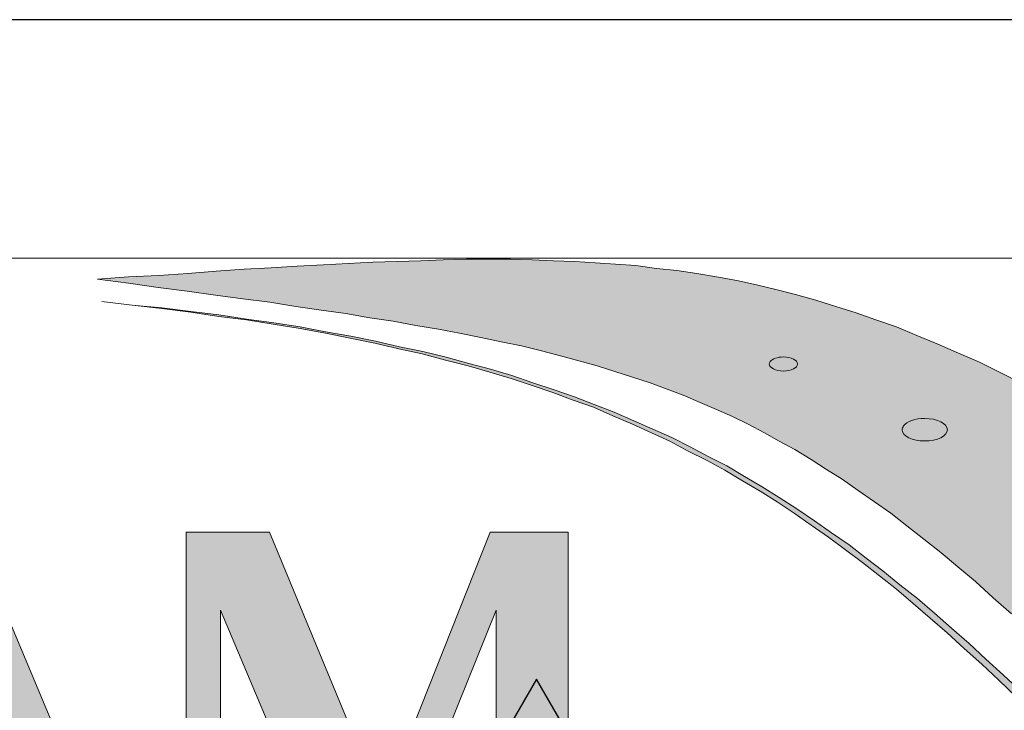
# Model space of a CAD drawing. Units: millimetres. Extents: x -8 to 284, y 40 to 240.
# Drawn here: x 33 to 51, y 226 to 238 of the extents above; entities that cross this region are included whole.
import ezdxf

# ---------------------------------------------------------------- set-up
doc = ezdxf.new("R2010")
doc.units = ezdxf.units.MM
doc.header["$MEASUREMENT"] = 0
doc.layers.add('border', color=7, linetype='Continuous')

# ---------------------------------------------------------------- blocks, each defined once
blk = doc.blocks.new('block 3')
at = {"layer": 'border', "color": 7, "lineweight": 25, "true_color": 0xffffff}
blk.add_lwpolyline([(42.096, 226.345), (39.131, 221.209), (45.062, 221.209), (42.096, 226.345)], dxfattribs=at)
blk = doc.blocks.new('block 16')
at = {"layer": 'border', "color": 7, "lineweight": 25, "true_color": 0xffffff}
blk.add_lwpolyline([(1.023, 40.196), (284.054, 40.196), (284.054, 238.332), (1.023, 238.332), (1.023, 40.196)], dxfattribs=at)
blk = doc.blocks.new('block 63')
at = {"layer": 'border', "lineweight": 0}
blk.add_lwpolyline([(35.735, 221.793), (36.357, 221.793), (36.357, 227.6), (38.918, 221.522), (41.366, 227.6), (41.366, 221.793), (42.675, 221.793), (42.675, 229.02), (41.255, 229.02), (39.292, 224.067), (37.251, 229.02), (35.735, 229.02), (35.735, 221.793)], dxfattribs=at)
blk = doc.blocks.new('block 65')
at = {"layer": 'border', "lineweight": 0}
blk.add_lwpolyline([(28.804, 221.793), (29.45, 221.793), (30.192, 223.716), (32.688, 223.716), (33.438, 221.793), (34.874, 221.793), (31.779, 229.18), (28.804, 221.793)], dxfattribs=at)
blk = doc.blocks.new('block 71')
at = {"layer": 'border', "true_color": 0x262425}
h = blk.add_hatch(color=250, dxfattribs=at)
h.paths.add_polyline_path([(35.735, 221.793), (36.357, 221.793), (36.357, 227.6), (38.918, 221.522), (41.366, 227.6), (41.366, 221.793), (42.675, 221.793), (42.675, 229.02), (41.255, 229.02), (39.292, 224.067), (37.251, 229.02), (35.735, 229.02)])
h.paths.add_polyline_path([(30.383, 224.17), (31.436, 226.802), (32.489, 224.17)])
h.paths.add_polyline_path([(28.804, 221.793), (29.45, 221.793), (30.192, 223.716), (32.688, 223.716), (33.438, 221.793), (34.874, 221.793), (31.779, 229.18)])
h.paths.add_polyline_path([(23.571, 225.199), (26.602, 225.199), (26.602, 221.793), (27.934, 221.793), (27.934, 229.02), (26.602, 229.02), (26.602, 225.734), (23.571, 225.734), (23.571, 229.02), (22.231, 229.02), (22.231, 221.793), (23.571, 221.793)])
h.paths.add_polyline_path([(17.685, 221.793), (19.017, 221.793), (19.017, 228.478), (20.915, 228.478), (20.915, 229.02), (15.794, 229.02), (15.794, 228.478), (17.685, 228.478)])
h.paths.add_polyline_path([(11.91, 224.17), (12.963, 226.802), (14.024, 224.17)])
h.paths.add_polyline_path([(10.338, 221.793), (10.984, 221.793), (11.726, 223.716), (14.215, 223.716), (14.973, 221.793), (16.4, 221.793), (13.306, 229.18)])
h.paths.add_polyline_path([(9.876, 222.703), (4.603, 222.703), (4.603, 233.965), (2.346, 233.965), (2.346, 221.793), (9.876, 221.793)])
at = {"layer": 'border', "lineweight": 0}
for points in [[(28.804, 221.793), (29.45, 221.793), (30.192, 223.716), (32.688, 223.716), (33.438, 221.793), (34.874, 221.793), (31.779, 229.18), (28.804, 221.793)], [(35.735, 221.793), (36.357, 221.793), (36.357, 227.6), (38.918, 221.522), (41.366, 227.6), (41.366, 221.793), (42.675, 221.793), (42.675, 229.02), (41.255, 229.02), (39.292, 224.067), (37.251, 229.02), (35.735, 229.02), (35.735, 221.793)]]:
    blk.add_lwpolyline(points, dxfattribs=at)
blk = doc.blocks.new('block 72')
at = {"layer": 'border', "lineweight": 0}
for points in [[(34.126, 233.619), (34.69, 233.657), (35.241, 233.683), (35.766, 233.721), (36.279, 233.76), (36.791, 233.798), (37.278, 233.824), (37.752, 233.85), (38.227, 233.875), (38.675, 233.901), (39.124, 233.927), (39.559, 233.939), (39.995, 233.952), (40.405, 233.965), (40.828, 233.978), (41.225, 233.978), (41.623, 233.978), (42.02, 233.965), (42.404, 233.952), (42.788, 233.939), (43.161, 233.914), (43.532, 233.888), (43.903, 233.862), (44.275, 233.811), (44.647, 233.773), (45.006, 233.721), (45.364, 233.657), (45.736, 233.593), (46.095, 233.516), (46.441, 233.427), (46.799, 233.337), (47.171, 233.234), (47.53, 233.119), (47.902, 233.004), (48.261, 232.876), (48.632, 232.748), (49.004, 232.594), (49.375, 232.44), (49.76, 232.273), (50.144, 232.107), (50.528, 231.915), (50.913, 231.722)], [(50.721, 227.532), (50.388, 227.827), (50.067, 228.122), (49.747, 228.391), (49.44, 228.647), (49.132, 228.89), (48.824, 229.134), (48.529, 229.365), (48.235, 229.57), (47.94, 229.775), (47.645, 229.98), (47.364, 230.159), (47.082, 230.339), (46.787, 230.518), (46.505, 230.672), (46.236, 230.825), (45.941, 230.979), (45.659, 231.12), (45.364, 231.248), (45.07, 231.376), (44.762, 231.505), (44.468, 231.62), (44.16, 231.735), (43.839, 231.838), (43.519, 231.94), (43.199, 232.043), (42.866, 232.133), (42.532, 232.222), (42.186, 232.312), (41.827, 232.402), (41.456, 232.478), (41.084, 232.555), (40.7, 232.632), (40.316, 232.709), (39.906, 232.773), (39.496, 232.85), (39.073, 232.914), (38.637, 232.991), (38.188, 233.055), (37.727, 233.119), (37.253, 233.196), (36.766, 233.26), (36.266, 233.324), (35.754, 233.401), (35.228, 233.465), (34.69, 233.542), (34.126, 233.619)]]:
    blk.add_lwpolyline(points, dxfattribs=at)
blk = doc.blocks.new('block 73')
at = {"layer": 'border', "true_color": 0x238b6b}
blk.add_hatch(color=127, dxfattribs=at).paths.add_polyline_path([(34.126, 233.619), (34.69, 233.657), (35.241, 233.683), (35.766, 233.721), (36.279, 233.76), (36.791, 233.798), (37.278, 233.824), (37.752, 233.85), (38.227, 233.875), (38.675, 233.901), (39.124, 233.927), (39.559, 233.939), (39.995, 233.952), (40.405, 233.965), (40.828, 233.978), (41.225, 233.978), (41.623, 233.978), (42.02, 233.965), (42.404, 233.952), (42.788, 233.939), (43.161, 233.914), (43.532, 233.888), (43.903, 233.862), (44.275, 233.811), (44.647, 233.773), (45.006, 233.721), (45.364, 233.657), (45.736, 233.593), (46.095, 233.516), (46.441, 233.427), (46.799, 233.337), (47.171, 233.234), (47.53, 233.119), (47.902, 233.004), (48.261, 232.876), (48.632, 232.748), (49.004, 232.594), (49.375, 232.44), (49.76, 232.273), (50.144, 232.107), (50.528, 231.915), (50.913, 231.722), (51.31, 231.517), (51.72, 231.3), (52.13, 231.082), (52.54, 230.838), (52.963, 230.595), (53.386, 230.339), (53.822, 230.069), (54.27, 229.787), (54.732, 229.506), (55.193, 229.198), (55.667, 228.878), (56.154, 228.557), (56.654, 228.211), (57.154, 227.865), (57.679, 227.506), (58.217, 227.122), (58.755, 226.738), (59.32, 226.328), (59.896, 225.918), (60.485, 225.482), (61.101, 225.033), (61.716, 224.572), (62.357, 224.098), (60.319, 221.868), (58.294, 219.625), (57.756, 220.215), (57.256, 220.779), (56.756, 221.33), (56.282, 221.855), (55.808, 222.368), (55.36, 222.855), (54.911, 223.329), (54.476, 223.79), (54.066, 224.239), (53.655, 224.662), (53.258, 225.072), (52.861, 225.469), (52.489, 225.853), (52.118, 226.212), (51.759, 226.571), (51.4, 226.904), (51.054, 227.224), (50.721, 227.532), (50.388, 227.827), (50.067, 228.122), (49.747, 228.391), (49.44, 228.647), (49.132, 228.89), (48.824, 229.134), (48.529, 229.365), (48.235, 229.57), (47.94, 229.775), (47.645, 229.98), (47.364, 230.159), (47.082, 230.339), (46.787, 230.518), (46.505, 230.672), (46.236, 230.825), (45.941, 230.979), (45.659, 231.12), (45.364, 231.248), (45.07, 231.376), (44.762, 231.505), (44.468, 231.62), (44.16, 231.735), (43.839, 231.838), (43.519, 231.94), (43.199, 232.043), (42.866, 232.133), (42.532, 232.222), (42.186, 232.312), (41.827, 232.402), (41.456, 232.478), (41.084, 232.555), (40.7, 232.632), (40.316, 232.709), (39.906, 232.773), (39.496, 232.85), (39.073, 232.914), (38.637, 232.991), (38.188, 233.055), (37.727, 233.119), (37.253, 233.196), (36.766, 233.26), (36.266, 233.324), (35.754, 233.401), (35.228, 233.465), (34.69, 233.542)])
at = {"layer": 'border', "lineweight": 0}
for points in [[(34.126, 233.619), (34.69, 233.657), (35.241, 233.683), (35.766, 233.721), (36.279, 233.76), (36.791, 233.798), (37.278, 233.824), (37.752, 233.85), (38.227, 233.875), (38.675, 233.901), (39.124, 233.927), (39.559, 233.939), (39.995, 233.952), (40.405, 233.965), (40.828, 233.978), (41.225, 233.978), (41.623, 233.978), (42.02, 233.965), (42.404, 233.952), (42.788, 233.939), (43.161, 233.914), (43.532, 233.888), (43.903, 233.862), (44.275, 233.811), (44.647, 233.773), (45.006, 233.721), (45.364, 233.657), (45.736, 233.593), (46.095, 233.516), (46.441, 233.427), (46.799, 233.337), (47.171, 233.234), (47.53, 233.119), (47.902, 233.004), (48.261, 232.876), (48.632, 232.748), (49.004, 232.594), (49.375, 232.44), (49.76, 232.273), (50.144, 232.107), (50.528, 231.915), (50.913, 231.722)], [(50.721, 227.532), (50.388, 227.827), (50.067, 228.122), (49.747, 228.391), (49.44, 228.647), (49.132, 228.89), (48.824, 229.134), (48.529, 229.365), (48.235, 229.57), (47.94, 229.775), (47.645, 229.98), (47.364, 230.159), (47.082, 230.339), (46.787, 230.518), (46.505, 230.672), (46.236, 230.825), (45.941, 230.979), (45.659, 231.12), (45.364, 231.248), (45.07, 231.376), (44.762, 231.505), (44.468, 231.62), (44.16, 231.735), (43.839, 231.838), (43.519, 231.94), (43.199, 232.043), (42.866, 232.133), (42.532, 232.222), (42.186, 232.312), (41.827, 232.402), (41.456, 232.478), (41.084, 232.555), (40.7, 232.632), (40.316, 232.709), (39.906, 232.773), (39.496, 232.85), (39.073, 232.914), (38.637, 232.991), (38.188, 233.055), (37.727, 233.119), (37.253, 233.196), (36.766, 233.26), (36.266, 233.324), (35.754, 233.401), (35.228, 233.465), (34.69, 233.542), (34.126, 233.619)]]:
    blk.add_lwpolyline(points, dxfattribs=at)
blk = doc.blocks.new('block 74')
at = {"layer": 'border', "color": 127, "lineweight": 5, "true_color": 0x238b6b}
for points in [[(34.126, 233.619), (34.69, 233.657), (35.241, 233.683), (35.766, 233.721), (36.279, 233.76), (36.791, 233.798), (37.278, 233.824), (37.752, 233.85), (38.227, 233.875), (38.675, 233.901), (39.124, 233.927), (39.559, 233.939), (39.995, 233.952), (40.405, 233.965), (40.828, 233.978), (41.225, 233.978), (41.623, 233.978), (42.02, 233.965), (42.404, 233.952), (42.788, 233.939), (43.161, 233.914), (43.532, 233.888), (43.903, 233.862), (44.275, 233.811), (44.647, 233.773), (45.006, 233.721), (45.364, 233.657), (45.736, 233.593), (46.095, 233.516), (46.441, 233.427), (46.799, 233.337), (47.171, 233.234), (47.53, 233.119), (47.902, 233.004), (48.261, 232.876), (48.632, 232.748), (49.004, 232.594), (49.375, 232.44), (49.76, 232.273), (50.144, 232.107), (50.528, 231.915), (50.913, 231.722)], [(50.721, 227.532), (50.388, 227.827), (50.067, 228.122), (49.747, 228.391), (49.44, 228.647), (49.132, 228.89), (48.824, 229.134), (48.529, 229.365), (48.235, 229.57), (47.94, 229.775), (47.645, 229.98), (47.364, 230.159), (47.082, 230.339), (46.787, 230.518), (46.505, 230.672), (46.236, 230.825), (45.941, 230.979), (45.659, 231.12), (45.364, 231.248), (45.07, 231.376), (44.762, 231.505), (44.468, 231.62), (44.16, 231.735), (43.839, 231.838), (43.519, 231.94), (43.199, 232.043), (42.866, 232.133), (42.532, 232.222), (42.186, 232.312), (41.827, 232.402), (41.456, 232.478), (41.084, 232.555), (40.7, 232.632), (40.316, 232.709), (39.906, 232.773), (39.496, 232.85), (39.073, 232.914), (38.637, 232.991), (38.188, 233.055), (37.727, 233.119), (37.253, 233.196), (36.766, 233.26), (36.266, 233.324), (35.754, 233.401), (35.228, 233.465), (34.69, 233.542), (34.126, 233.619)]]:
    blk.add_lwpolyline(points, dxfattribs=at)
blk = doc.blocks.new('block 75')
at = {"layer": 'border', "lineweight": 0}
blk.add_lwpolyline([(2.343, 233.997), (2.343, 217.959), (62.998, 217.959), (62.998, 233.997), (2.343, 233.997)], dxfattribs=at)
blk = doc.blocks.new('block 76')
at = {"layer": 'border', "lineweight": 0}
for points in [[(34.203, 233.209), (34.754, 233.145), (35.292, 233.094), (35.818, 233.029), (36.33, 232.965), (36.83, 232.889), (37.329, 232.825), (37.804, 232.748), (38.265, 232.658), (38.727, 232.581), (39.175, 232.491), (39.611, 232.389), (40.034, 232.299), (40.456, 232.197), (40.866, 232.081), (41.264, 231.979), (41.648, 231.864), (42.033, 231.735), (42.417, 231.607), (42.788, 231.479), (43.147, 231.338), (43.507, 231.197), (43.865, 231.043), (44.211, 230.89), (44.557, 230.736), (44.89, 230.569), (45.224, 230.39), (45.556, 230.223), (45.877, 230.031), (46.197, 229.839), (46.505, 229.647), (46.826, 229.441), (47.146, 229.224), (47.453, 229.006), (47.773, 228.788), (48.081, 228.544), (48.389, 228.314), (48.696, 228.058), (49.017, 227.814), (49.324, 227.545), (49.632, 227.276), (49.952, 226.994), (50.259, 226.712), (50.58, 226.417), (50.9, 226.123)], [(50.811, 226.02), (50.49, 226.328), (50.182, 226.622), (49.862, 226.904), (49.555, 227.186), (49.247, 227.455), (48.939, 227.724), (48.632, 227.981), (48.325, 228.224), (48.017, 228.467), (47.71, 228.698), (47.402, 228.929), (47.082, 229.147), (46.774, 229.365), (46.466, 229.57), (46.158, 229.762), (45.838, 229.954), (45.518, 230.146), (45.185, 230.326), (44.851, 230.492), (44.519, 230.672), (44.185, 230.825), (43.839, 230.979), (43.481, 231.133), (43.134, 231.287), (42.763, 231.415), (42.391, 231.556), (42.02, 231.684), (41.635, 231.812), (41.251, 231.928), (40.854, 232.043), (40.444, 232.145), (40.021, 232.261), (39.598, 232.35), (39.162, 232.453), (38.714, 232.543), (38.265, 232.632), (37.804, 232.722), (37.317, 232.799), (36.83, 232.876), (36.33, 232.94), (35.818, 233.017), (35.292, 233.081), (34.754, 233.145), (34.203, 233.209)]]:
    blk.add_lwpolyline(points, dxfattribs=at)
blk = doc.blocks.new('block 77')
at = {"layer": 'border', "true_color": 0x262425}
blk.add_hatch(color=250, dxfattribs=at).paths.add_polyline_path([(34.203, 233.209), (34.754, 233.145), (35.292, 233.094), (35.818, 233.029), (36.33, 232.965), (36.83, 232.889), (37.329, 232.825), (37.804, 232.748), (38.265, 232.658), (38.727, 232.581), (39.175, 232.491), (39.611, 232.389), (40.034, 232.299), (40.456, 232.197), (40.866, 232.081), (41.264, 231.979), (41.648, 231.864), (42.033, 231.735), (42.417, 231.607), (42.788, 231.479), (43.147, 231.338), (43.507, 231.197), (43.865, 231.043), (44.211, 230.89), (44.557, 230.736), (44.89, 230.569), (45.224, 230.39), (45.556, 230.223), (45.877, 230.031), (46.197, 229.839), (46.505, 229.647), (46.826, 229.441), (47.146, 229.224), (47.453, 229.006), (47.773, 228.788), (48.081, 228.544), (48.389, 228.314), (48.696, 228.058), (49.017, 227.814), (49.324, 227.545), (49.632, 227.276), (49.952, 226.994), (50.259, 226.712), (50.58, 226.417), (50.9, 226.123), (51.221, 225.802), (51.553, 225.482), (51.874, 225.161), (52.208, 224.828), (52.54, 224.482), (52.887, 224.123), (53.233, 223.765), (53.578, 223.393), (53.938, 223.009), (54.309, 222.624), (54.68, 222.227), (55.052, 221.817), (55.437, 221.394), (55.821, 220.958), (56.231, 220.523), (56.628, 220.074), (57.051, 219.613), (57.474, 219.151), (57.91, 218.665), (58.281, 218.216), (58.281, 218.113), (58.281, 217.998), (58.23, 217.998), (58.192, 218.037), (57.756, 218.536), (57.32, 219.011), (56.91, 219.485), (56.487, 219.946), (56.09, 220.394), (55.693, 220.843), (55.309, 221.279), (54.924, 221.689), (54.552, 222.111), (54.181, 222.509), (53.822, 222.906), (53.463, 223.29), (53.117, 223.662), (52.771, 224.021), (52.438, 224.38), (52.105, 224.726), (51.771, 225.059), (51.452, 225.392), (51.131, 225.712), (50.811, 226.02), (50.49, 226.328), (50.182, 226.622), (49.862, 226.904), (49.555, 227.186), (49.247, 227.455), (48.939, 227.724), (48.632, 227.981), (48.325, 228.224), (48.017, 228.467), (47.71, 228.698), (47.402, 228.929), (47.082, 229.147), (46.774, 229.365), (46.466, 229.57), (46.158, 229.762), (45.838, 229.954), (45.518, 230.146), (45.185, 230.326), (44.851, 230.492), (44.519, 230.672), (44.185, 230.825), (43.839, 230.979), (43.481, 231.133), (43.134, 231.287), (42.763, 231.415), (42.391, 231.556), (42.02, 231.684), (41.635, 231.812), (41.251, 231.928), (40.854, 232.043), (40.444, 232.145), (40.021, 232.261), (39.598, 232.35), (39.162, 232.453), (38.714, 232.543), (38.265, 232.632), (37.804, 232.722), (37.317, 232.799), (36.83, 232.876), (36.33, 232.94), (35.818, 233.017), (35.292, 233.081), (34.754, 233.145)])
at = {"layer": 'border', "lineweight": 0}
for points in [[(34.203, 233.209), (34.754, 233.145), (35.292, 233.094), (35.818, 233.029), (36.33, 232.965), (36.83, 232.889), (37.329, 232.825), (37.804, 232.748), (38.265, 232.658), (38.727, 232.581), (39.175, 232.491), (39.611, 232.389), (40.034, 232.299), (40.456, 232.197), (40.866, 232.081), (41.264, 231.979), (41.648, 231.864), (42.033, 231.735), (42.417, 231.607), (42.788, 231.479), (43.147, 231.338), (43.507, 231.197), (43.865, 231.043), (44.211, 230.89), (44.557, 230.736), (44.89, 230.569), (45.224, 230.39), (45.556, 230.223), (45.877, 230.031), (46.197, 229.839), (46.505, 229.647), (46.826, 229.441), (47.146, 229.224), (47.453, 229.006), (47.773, 228.788), (48.081, 228.544), (48.389, 228.314), (48.696, 228.058), (49.017, 227.814), (49.324, 227.545), (49.632, 227.276), (49.952, 226.994), (50.259, 226.712), (50.58, 226.417), (50.9, 226.123)], [(50.811, 226.02), (50.49, 226.328), (50.182, 226.622), (49.862, 226.904), (49.555, 227.186), (49.247, 227.455), (48.939, 227.724), (48.632, 227.981), (48.325, 228.224), (48.017, 228.467), (47.71, 228.698), (47.402, 228.929), (47.082, 229.147), (46.774, 229.365), (46.466, 229.57), (46.158, 229.762), (45.838, 229.954), (45.518, 230.146), (45.185, 230.326), (44.851, 230.492), (44.519, 230.672), (44.185, 230.825), (43.839, 230.979), (43.481, 231.133), (43.134, 231.287), (42.763, 231.415), (42.391, 231.556), (42.02, 231.684), (41.635, 231.812), (41.251, 231.928), (40.854, 232.043), (40.444, 232.145), (40.021, 232.261), (39.598, 232.35), (39.162, 232.453), (38.714, 232.543), (38.265, 232.632), (37.804, 232.722), (37.317, 232.799), (36.83, 232.876), (36.33, 232.94), (35.818, 233.017), (35.292, 233.081), (34.754, 233.145), (34.203, 233.209)]]:
    blk.add_lwpolyline(points, dxfattribs=at)
blk = doc.blocks.new('block 78')
at = {"layer": 'border', "color": 250, "lineweight": 9, "true_color": 0x262425}
blk.add_lwpolyline([(50.811, 226.02), (50.49, 226.328), (50.182, 226.622), (49.862, 226.904), (49.555, 227.186), (49.247, 227.455), (48.939, 227.724), (48.632, 227.981), (48.325, 228.224), (48.017, 228.467), (47.71, 228.698), (47.402, 228.929), (47.082, 229.147), (46.774, 229.365), (46.466, 229.57), (46.158, 229.762), (45.838, 229.954), (45.518, 230.146), (45.185, 230.326), (44.851, 230.492), (44.519, 230.672), (44.185, 230.825), (43.839, 230.979), (43.481, 231.133), (43.134, 231.287), (42.763, 231.415), (42.391, 231.556), (42.02, 231.684), (41.635, 231.812), (41.251, 231.928), (40.854, 232.043), (40.444, 232.145), (40.021, 232.261), (39.598, 232.35), (39.162, 232.453), (38.714, 232.543), (38.265, 232.632), (37.804, 232.722), (37.317, 232.799), (36.83, 232.876), (36.33, 232.94), (35.818, 233.017), (35.292, 233.081), (34.754, 233.145), (34.203, 233.209)], dxfattribs=at)
blk = doc.blocks.new('block 79')
at = {"layer": 'border', "color": 250, "lineweight": 9, "true_color": 0x262425}
blk.add_lwpolyline([(34.203, 233.209), (34.754, 233.145), (35.292, 233.094), (35.818, 233.029), (36.33, 232.965), (36.83, 232.889), (37.329, 232.825), (37.804, 232.748), (38.265, 232.658), (38.727, 232.581), (39.175, 232.491), (39.611, 232.389), (40.034, 232.299), (40.456, 232.197), (40.866, 232.081), (41.264, 231.979), (41.648, 231.864), (42.033, 231.735), (42.417, 231.607), (42.788, 231.479), (43.147, 231.338), (43.507, 231.197), (43.865, 231.043), (44.211, 230.89), (44.557, 230.736), (44.89, 230.569), (45.224, 230.39), (45.556, 230.223), (45.877, 230.031), (46.197, 229.839), (46.505, 229.647), (46.826, 229.441), (47.146, 229.224), (47.453, 229.006), (47.773, 228.788), (48.081, 228.544), (48.389, 228.314), (48.696, 228.058), (49.017, 227.814), (49.324, 227.545), (49.632, 227.276), (49.952, 226.994), (50.259, 226.712), (50.58, 226.417), (50.9, 226.123)], dxfattribs=at)
blk = doc.blocks.new('block 80')
at = {"layer": 'border', "lineweight": 0}
blk.add_lwpolyline([(2.343, 233.997), (2.343, 217.959), (62.998, 217.959), (62.998, 233.997), (2.343, 233.997)], dxfattribs=at)
blk = doc.blocks.new('block 85')
at = {"layer": 'border', "lineweight": 0}
blk.add_lwpolyline([(2.343, 233.997), (2.343, 217.959), (62.998, 217.959), (62.998, 233.997), (2.343, 233.997)], dxfattribs=at)
blk = doc.blocks.new('block 89')
at = {"layer": 'border', "lineweight": 0}
blk.add_lwpolyline([(2.343, 233.997), (2.343, 217.959), (62.998, 217.959), (62.998, 233.997), (2.343, 233.997)], dxfattribs=at)
blk = doc.blocks.new('block 93')
at = {"layer": 'border', "lineweight": 0}
blk.add_open_spline([(48.764, 230.952), (48.823, 231.031), (48.978, 231.085), (49.148, 231.085), (49.373, 231.085), (49.558, 230.993), (49.558, 230.88), (49.558, 230.767), (49.373, 230.675), (49.148, 230.675), (48.922, 230.675), (48.738, 230.767), (48.738, 230.88), (48.738, 230.904), (48.747, 230.929), (48.764, 230.952)], degree=3, knots=[0, 0, 0, 0, 1, 1, 1, 2, 2, 2, 3, 3, 3, 4, 4, 4, 5, 5, 5, 5], dxfattribs=at)
blk = doc.blocks.new('block 94')
at = {"layer": 'border', "true_color": 0xfefeff}
h = blk.add_hatch(color=7, dxfattribs=at)
edge = h.paths.add_edge_path()
edge.add_spline(control_points=[(48.764, 230.952), (48.823, 231.031), (48.978, 231.085), (49.148, 231.085), (49.373, 231.085), (49.558, 230.993), (49.558, 230.88), (49.558, 230.767), (49.373, 230.675), (49.148, 230.675), (48.922, 230.675), (48.738, 230.767), (48.738, 230.88), (48.738, 230.904), (48.747, 230.929), (48.764, 230.952)], knot_values=[0, 0, 0, 0, 1, 1, 1, 2, 2, 2, 3, 3, 3, 4, 4, 4, 5, 5, 5, 5], degree=3, periodic=1)
at = {"layer": 'border', "lineweight": 0}
blk.add_open_spline([(48.764, 230.952), (48.823, 231.031), (48.978, 231.085), (49.148, 231.085), (49.373, 231.085), (49.558, 230.993), (49.558, 230.88), (49.558, 230.767), (49.373, 230.675), (49.148, 230.675), (48.922, 230.675), (48.738, 230.767), (48.738, 230.88), (48.738, 230.904), (48.747, 230.929), (48.764, 230.952)], degree=3, knots=[0, 0, 0, 0, 1, 1, 1, 2, 2, 2, 3, 3, 3, 4, 4, 4, 5, 5, 5, 5], dxfattribs=at)
blk = doc.blocks.new('block 95')
at = {"layer": 'border', "color": 7, "lineweight": 9, "true_color": 0xfefeff}
blk.add_open_spline([(48.764, 230.952), (48.823, 231.031), (48.978, 231.085), (49.148, 231.085), (49.373, 231.085), (49.558, 230.993), (49.558, 230.88), (49.558, 230.767), (49.373, 230.675), (49.148, 230.675), (48.922, 230.675), (48.738, 230.767), (48.738, 230.88), (48.738, 230.904), (48.747, 230.929), (48.764, 230.952)], degree=3, knots=[0, 0, 0, 0, 1, 1, 1, 2, 2, 2, 3, 3, 3, 4, 4, 4, 5, 5, 5, 5], dxfattribs=at)
blk = doc.blocks.new('block 96')
at = {"layer": 'border', "lineweight": 0}
blk.add_open_spline([(46.34, 232.119), (46.378, 232.169), (46.475, 232.202), (46.581, 232.202), (46.722, 232.202), (46.837, 232.145), (46.837, 232.074), (46.837, 232.004), (46.722, 231.946), (46.581, 231.946), (46.44, 231.946), (46.325, 232.004), (46.325, 232.074), (46.325, 232.089), (46.331, 232.105), (46.34, 232.119)], degree=3, knots=[0, 0, 0, 0, 1, 1, 1, 2, 2, 2, 3, 3, 3, 4, 4, 4, 5, 5, 5, 5], dxfattribs=at)
blk = doc.blocks.new('block 97')
at = {"layer": 'border', "true_color": 0xfefeff}
h = blk.add_hatch(color=7, dxfattribs=at)
edge = h.paths.add_edge_path()
edge.add_spline(control_points=[(46.34, 232.119), (46.378, 232.169), (46.475, 232.202), (46.581, 232.202), (46.722, 232.202), (46.837, 232.145), (46.837, 232.074), (46.837, 232.004), (46.722, 231.946), (46.581, 231.946), (46.44, 231.946), (46.325, 232.004), (46.325, 232.074), (46.325, 232.089), (46.331, 232.105), (46.34, 232.119)], knot_values=[0, 0, 0, 0, 1, 1, 1, 2, 2, 2, 3, 3, 3, 4, 4, 4, 5, 5, 5, 5], degree=3, periodic=1)
at = {"layer": 'border', "lineweight": 0}
blk.add_open_spline([(46.34, 232.119), (46.378, 232.169), (46.475, 232.202), (46.581, 232.202), (46.722, 232.202), (46.837, 232.145), (46.837, 232.074), (46.837, 232.004), (46.722, 231.946), (46.581, 231.946), (46.44, 231.946), (46.325, 232.004), (46.325, 232.074), (46.325, 232.089), (46.331, 232.105), (46.34, 232.119)], degree=3, knots=[0, 0, 0, 0, 1, 1, 1, 2, 2, 2, 3, 3, 3, 4, 4, 4, 5, 5, 5, 5], dxfattribs=at)
blk = doc.blocks.new('block 98')
at = {"layer": 'border', "color": 7, "lineweight": 9, "true_color": 0xfefeff}
blk.add_open_spline([(46.34, 232.119), (46.378, 232.169), (46.475, 232.202), (46.581, 232.202), (46.722, 232.202), (46.837, 232.145), (46.837, 232.074), (46.837, 232.004), (46.722, 231.946), (46.581, 231.946), (46.44, 231.946), (46.325, 232.004), (46.325, 232.074), (46.325, 232.089), (46.331, 232.105), (46.34, 232.119)], degree=3, knots=[0, 0, 0, 0, 1, 1, 1, 2, 2, 2, 3, 3, 3, 4, 4, 4, 5, 5, 5, 5], dxfattribs=at)

msp = doc.modelspace()

# ---------------------------------------------------------------- block references
at = {"layer": 'border'}
for name in ['block 16', 'block 75', 'block 80', 'block 85', 'block 89', 'block 71', 'block 72', 'block 73', 'block 74', 'block 76', 'block 77', 'block 78', 'block 79', 'block 96', 'block 97', 'block 98', 'block 93', 'block 94', 'block 95', 'block 65', 'block 63', 'block 3']:
    msp.add_blockref(name, (0, 0), dxfattribs=at)

doc.saveas('drawing.dxf')
